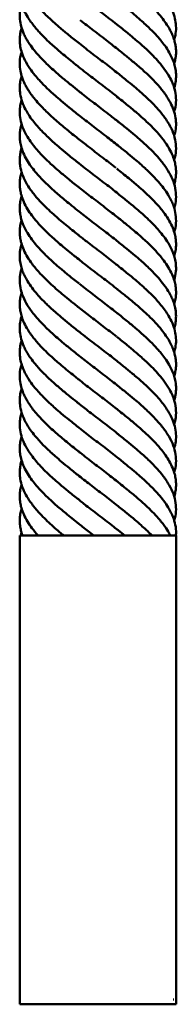
# Paper-space layout 'Лист1' of a CAD drawing. Units: millimetres. Extents: x -5997 to 4888, y 3169 to 11821.
# Drawn here: x -1573 to -1523, y 9020 to 9335 of the extents above; entities that cross this region are included whole.
import ezdxf

# ---------------------------------------------------------------- set-up
doc = ezdxf.new("R2010")
doc.units = ezdxf.units.MM

psp = doc.layouts.new('Лист1')

# ---------------------------------------------------------------- linework, layer by layer
at = {"color": 7, "linetype": 'Continuous', "lineweight": 50}
for p, q in [((-1573.45, 9169.82), (-1573.45, 9019.82)), ((-1573.45, 9169.82), (-1523.45, 9169.82)), ((-1539.84, 9169.82), (-1542.41, 9171.87)), ((-1523.45, 9019.82), (-1523.45, 9169.82)), ((-1573.45, 9019.82), (-1523.45, 9019.82)), ((-1524.2, 9021.32), (-1524.39, 9021.32))]:
    psp.add_line(p, q, dxfattribs=at)
for points, knots in [([(-1572.83, 9355.35), (-1572.91, 9355.15), (-1573.33, 9354.01), (-1573.52, 9351.95), (-1573.33, 9349.13), (-1572.47, 9346.31), (-1571.01, 9343.45), (-1569.17, 9340.85), (-1567.25, 9338.65), (-1565.54, 9336.86), (-1563.93, 9335.31), (-1562.26, 9333.8), (-1560.24, 9332.06), (-1557.61, 9329.86), (-1555.59, 9328.26), (-1554.49, 9327.38)], [0, 0, 0, 0, 0.021374, 0.121801, 0.222066, 0.323556, 0.423717, 0.527717, 0.601651, 0.662039, 0.716337, 0.766526, 0.827857, 0.905851, 1, 1, 1, 1]), ([(-1524.04, 9328.48), (-1523.95, 9328.77), (-1523.75, 9329.46), (-1523.48, 9330.96), (-1523.39, 9332.95), (-1523.74, 9335.35), (-1524.54, 9337.78), (-1525.65, 9339.94), (-1526.91, 9341.86), (-1528.21, 9343.57), (-1529.6, 9345.18), (-1530.99, 9346.63), (-1532.4, 9348), (-1534.02, 9349.52), (-1536.16, 9351.42), (-1539.03, 9353.77), (-1541.21, 9355.53), (-1542.42, 9356.5)], [0, 0, 0, 0, 0.031902, 0.073818, 0.159634, 0.24493, 0.332936, 0.417104, 0.475315, 0.539247, 0.600085, 0.647985, 0.69299, 0.746459, 0.81279, 0.896608, 1, 1, 1, 1]), ([(-1572.83, 9347.82), (-1572.98, 9347.28), (-1573.28, 9346.22), (-1573.46, 9344.64), (-1573.46, 9343.07), (-1573.26, 9341.46), (-1572.81, 9339.69), (-1572.05, 9337.77), (-1571.03, 9335.88), (-1569.96, 9334.27), (-1568.95, 9332.96), (-1567.95, 9331.76), (-1566.85, 9330.53), (-1565.44, 9329.06), (-1563.37, 9327.1), (-1560.36, 9324.44), (-1557.87, 9322.43), (-1556.49, 9321.32)], [0, 0, 0, 0, 0.060725, 0.119679, 0.17804, 0.237454, 0.300923, 0.37771, 0.452818, 0.511531, 0.558851, 0.603518, 0.646057, 0.695465, 0.770699, 0.872474, 1, 1, 1, 1]), ([(-1524.05, 9320.85), (-1523.92, 9321.3), (-1523.59, 9322.37), (-1523.44, 9323.93), (-1523.45, 9325.47), (-1523.6, 9326.66), (-1523.79, 9327.6), (-1523.99, 9328.35), (-1524.24, 9329.12), (-1524.53, 9329.9), (-1524.88, 9330.7), (-1525.45, 9331.85), (-1526.33, 9333.34), (-1527.73, 9335.28), (-1529.5, 9337.4), (-1531.56, 9339.54), (-1533.88, 9341.7), (-1536, 9343.57), (-1537.97, 9345.22), (-1539.99, 9346.85), (-1541.48, 9348.04), (-1542.41, 9348.8)], [0, 0, 0, 0, 0.047701, 0.113925, 0.166627, 0.213305, 0.241047, 0.26758, 0.294858, 0.322833, 0.351432, 0.379979, 0.444779, 0.510818, 0.589812, 0.66963, 0.738516, 0.823385, 0.873457, 0.919948, 1, 1, 1, 1]), ([(-1541.88, 9332.96), (-1542.63, 9333.57), (-1544.8, 9335.32), (-1548.57, 9338.2), (-1552.3, 9340.99), (-1554.34, 9342.66), (-1555.02, 9343.22)], [0, 0, 0, 0, 0.177673, 0.512789, 0.838344, 1, 1, 1, 1]), ([(-1572.86, 9340.02), (-1572.88, 9339.96), (-1573.18, 9339.11), (-1573.44, 9337.45), (-1573.48, 9335.08), (-1573.05, 9332.71), (-1572.33, 9330.71), (-1571.54, 9329.11), (-1570.82, 9327.88), (-1569.83, 9326.41), (-1568.3, 9324.43), (-1565.94, 9321.82), (-1563.01, 9319.07), (-1559.95, 9316.4), (-1557.16, 9314.14), (-1555.33, 9312.67), (-1554.49, 9311.99)], [0, 0, 0, 0, 0.006143, 0.091889, 0.176672, 0.260428, 0.34685, 0.389549, 0.4307, 0.478167, 0.548379, 0.641253, 0.755607, 0.843659, 0.9275, 1, 1, 1, 1]), ([(-1524.06, 9313.06), (-1524.03, 9313.15), (-1523.87, 9313.57), (-1523.71, 9314.34), (-1523.5, 9315.54), (-1523.41, 9317.11), (-1523.56, 9318.95), (-1524.02, 9320.89), (-1524.7, 9322.68), (-1525.69, 9324.61), (-1526.88, 9326.46), (-1528.5, 9328.54), (-1530.43, 9330.7), (-1532.54, 9332.78), (-1534.51, 9334.56), (-1536.58, 9336.37), (-1539.26, 9338.6), (-1541.3, 9340.22), (-1542.41, 9341.1)], [0, 0, 0, 0, 0.009162, 0.045221, 0.081094, 0.136535, 0.214481, 0.278014, 0.345537, 0.40643, 0.483198, 0.542194, 0.631307, 0.712508, 0.762224, 0.826079, 0.905655, 1, 1, 1, 1]), ([(-1541.77, 9325.2), (-1542.95, 9326.13), (-1545.57, 9328.21), (-1549.8, 9331.42), (-1552.7, 9333.67), (-1554.13, 9334.78)], [0, 0, 0, 0, 0.293153, 0.651636, 1, 1, 1, 1]), ([(-1524.06, 9305.34), (-1523.86, 9306.11), (-1523.41, 9307.88), (-1523.42, 9310.57), (-1523.97, 9313.12), (-1524.82, 9315.26), (-1525.91, 9317.31), (-1527.43, 9319.55), (-1529.31, 9321.79), (-1531.18, 9323.75), (-1532.92, 9325.44), (-1534.61, 9326.98), (-1536.59, 9328.67), (-1539.23, 9330.88), (-1541.28, 9332.52), (-1542.42, 9333.43)], [0, 0, 0, 0, 0.082453, 0.187695, 0.290219, 0.351191, 0.421852, 0.510477, 0.587108, 0.658781, 0.718769, 0.766342, 0.825158, 0.90298, 1, 1, 1, 1]), ([(-1572.82, 9332.28), (-1572.95, 9331.9), (-1573.22, 9331.11), (-1573.38, 9329.93), (-1573.46, 9328.78), (-1573.44, 9327.59), (-1573.27, 9326.14), (-1572.8, 9324.22), (-1571.84, 9321.87), (-1570.38, 9319.46), (-1568.76, 9317.3), (-1567.32, 9315.64), (-1566.05, 9314.32), (-1564.86, 9313.13), (-1563.57, 9311.91), (-1562.02, 9310.5), (-1560.03, 9308.79), (-1557.46, 9306.69), (-1555.54, 9305.14), (-1554.49, 9304.29)], [0, 0, 0, 0, 0.041287, 0.084515, 0.125733, 0.16464, 0.213476, 0.282053, 0.36942, 0.463519, 0.540231, 0.597427, 0.640891, 0.683623, 0.725877, 0.773491, 0.834627, 0.909844, 1, 1, 1, 1]), ([(-1555, 9327.81), (-1554.28, 9327.24), (-1552.15, 9325.52), (-1548.42, 9322.66), (-1544.7, 9319.88), (-1542.67, 9318.22), (-1542, 9317.67)], [0, 0, 0, 0, 0.171577, 0.510357, 0.839365, 1, 1, 1, 1]), ([(-1572.84, 9324.58), (-1572.95, 9324.25), (-1573.34, 9323.03), (-1573.52, 9321.01), (-1573.34, 9318.65), (-1572.83, 9316.67), (-1572.25, 9315.19), (-1571.67, 9314.01), (-1571.08, 9312.93), (-1570.28, 9311.67), (-1569.21, 9310.17), (-1567.77, 9308.46), (-1566.2, 9306.77), (-1564.68, 9305.25), (-1563.13, 9303.8), (-1561.53, 9302.39), (-1559.77, 9300.91), (-1558, 9299.44), (-1556.22, 9297.98), (-1555.05, 9297.05), (-1554.48, 9296.6)], [0, 0, 0, 0, 0.035676, 0.129162, 0.219077, 0.289501, 0.34001, 0.376962, 0.414892, 0.454452, 0.511822, 0.574797, 0.638405, 0.691027, 0.736426, 0.793705, 0.846188, 0.900378, 0.951419, 1, 1, 1, 1]), ([(-1537, 9321.32), (-1537.88, 9322.05), (-1539.66, 9323.52), (-1541.49, 9324.99), (-1542.41, 9325.73)], [0, 0, 0, 0, 0.497059, 1, 1, 1, 1]), ([(-1556.49, 9321.32), (-1556.17, 9321.05), (-1555.51, 9320.51), (-1554.85, 9319.98), (-1554.52, 9319.71)], [0, 0, 0, 0, 0.493437, 1, 1, 1, 1]), ([(-1524.1, 9297.67), (-1523.97, 9298.03), (-1523.58, 9299.2), (-1523.4, 9301.18), (-1523.53, 9303.57), (-1524.15, 9305.99), (-1525.21, 9308.42), (-1526.81, 9311.01), (-1528.83, 9313.6), (-1531.27, 9316.16), (-1533.88, 9318.67), (-1535.93, 9320.41), (-1537, 9321.32)], [0, 0, 0, 0, 0.045838, 0.147693, 0.248753, 0.352842, 0.452293, 0.554891, 0.680682, 0.776419, 0.883404, 1, 1, 1, 1]), ([(-1541.84, 9309.85), (-1542.38, 9310.29), (-1544.31, 9311.87), (-1547.86, 9314.57), (-1551.65, 9317.43), (-1553.79, 9319.15), (-1554.55, 9319.76)], [0, 0, 0, 0, 0.132908, 0.479109, 0.815105, 1, 1, 1, 1]), ([(-1524.08, 9290.06), (-1523.98, 9290.32), (-1523.54, 9291.53), (-1523.38, 9293.69), (-1523.62, 9296.51), (-1524.53, 9299.36), (-1526.05, 9302.23), (-1527.97, 9304.84), (-1529.92, 9307.08), (-1531.67, 9308.86), (-1533.32, 9310.41), (-1535, 9311.93), (-1536.98, 9313.64), (-1539.53, 9315.72), (-1541.43, 9317.24), (-1542.46, 9318.07)], [0, 0, 0, 0, 0.028078, 0.129863, 0.230065, 0.331965, 0.432984, 0.536612, 0.611756, 0.672293, 0.726309, 0.777084, 0.83813, 0.911762, 1, 1, 1, 1]), ([(-1572.84, 9316.93), (-1572.97, 9316.48), (-1573.2, 9315.72), (-1573.35, 9314.72), (-1573.44, 9313.87), (-1573.46, 9313.05), (-1573.43, 9312.13), (-1573.26, 9310.64), (-1572.75, 9308.64), (-1571.76, 9306.41), (-1570.59, 9304.4), (-1569.33, 9302.65), (-1567.94, 9300.96), (-1566.52, 9299.41), (-1565.09, 9297.95), (-1563.64, 9296.58), (-1561.95, 9295.08), (-1559.95, 9293.34), (-1557.42, 9291.24), (-1555.51, 9289.73), (-1554.49, 9288.92)], [0, 0, 0, 0, 0.048098, 0.081458, 0.106567, 0.1357, 0.168778, 0.204563, 0.29514, 0.384058, 0.443476, 0.507948, 0.573305, 0.626627, 0.672966, 0.726962, 0.775596, 0.837502, 0.912556, 1, 1, 1, 1]), ([(-1541.84, 9302.17), (-1542.77, 9302.91), (-1545.13, 9304.79), (-1549.07, 9307.81), (-1552.6, 9310.46), (-1554.45, 9311.98), (-1554.94, 9312.38)], [0, 0, 0, 0, 0.218381, 0.554613, 0.881068, 1, 1, 1, 1]), ([(-1572.83, 9309.26), (-1572.93, 9308.96), (-1573.23, 9308.03), (-1573.46, 9306.36), (-1573.47, 9304.16), (-1573.01, 9301.79), (-1572.08, 9299.31), (-1570.84, 9297.08), (-1569.41, 9295.07), (-1567.99, 9293.32), (-1566.55, 9291.74), (-1565.21, 9290.38), (-1563.86, 9289.11), (-1562.28, 9287.67), (-1560.23, 9285.88), (-1557.58, 9283.69), (-1555.58, 9282.1), (-1554.49, 9281.23)], [0, 0, 0, 0, 0.032962, 0.098789, 0.178694, 0.268262, 0.354058, 0.441375, 0.50434, 0.571285, 0.628802, 0.672583, 0.714667, 0.766266, 0.829507, 0.90703, 1, 1, 1, 1]), ([(-1524.09, 9282.25), (-1524.02, 9282.45), (-1523.75, 9283.21), (-1523.54, 9284.49), (-1523.41, 9286.13), (-1523.52, 9287.78), (-1523.85, 9289.53), (-1524.51, 9291.48), (-1525.5, 9293.53), (-1526.71, 9295.45), (-1528.17, 9297.36), (-1530.03, 9299.52), (-1532.09, 9301.59), (-1534.11, 9303.43), (-1536.2, 9305.28), (-1539.02, 9307.64), (-1541.21, 9309.38), (-1542.42, 9310.34)], [0, 0, 0, 0, 0.020979, 0.080498, 0.138235, 0.196198, 0.255838, 0.325606, 0.404547, 0.472431, 0.529158, 0.61291, 0.700634, 0.748747, 0.81355, 0.897631, 1, 1, 1, 1]), ([(-1542.01, 9294.63), (-1543.28, 9295.62), (-1545.99, 9297.76), (-1550.29, 9301.02), (-1553.15, 9303.25), (-1554.55, 9304.34)], [0, 0, 0, 0, 0.308783, 0.66214, 1, 1, 1, 1]), ([(-1524.09, 9274.63), (-1524, 9274.88), (-1523.56, 9276.08), (-1523.38, 9278.18), (-1523.59, 9281.01), (-1524.47, 9283.83), (-1525.96, 9286.68), (-1527.82, 9289.29), (-1529.76, 9291.49), (-1531.47, 9293.27), (-1533.09, 9294.83), (-1534.76, 9296.34), (-1536.77, 9298.06), (-1539.36, 9300.22), (-1541.34, 9301.79), (-1542.41, 9302.65)], [0, 0, 0, 0, 0.026823, 0.127111, 0.227192, 0.328494, 0.428512, 0.532368, 0.606157, 0.666455, 0.720698, 0.770838, 0.831738, 0.908269, 1, 1, 1, 1]), ([(-1572.86, 9301.57), (-1572.87, 9301.53), (-1573.11, 9300.91), (-1573.3, 9299.75), (-1573.48, 9298.1), (-1573.43, 9296.49), (-1573.15, 9294.78), (-1572.57, 9292.81), (-1571.59, 9290.67), (-1570.3, 9288.6), (-1568.88, 9286.69), (-1567.06, 9284.55), (-1564.73, 9282.22), (-1562.4, 9280.06), (-1560.42, 9278.35), (-1558.67, 9276.92), (-1556.66, 9275.28), (-1555.24, 9274.13), (-1554.48, 9273.52)], [0, 0, 0, 0, 0.004124, 0.06569, 0.123627, 0.180435, 0.238509, 0.306977, 0.38967, 0.464283, 0.528988, 0.595819, 0.69148, 0.778121, 0.826489, 0.878307, 0.935724, 1, 1, 1, 1]), ([(-1542.72, 9287.51), (-1544.15, 9288.62), (-1547.05, 9290.88), (-1551.2, 9294.03), (-1553.75, 9296.04), (-1554.85, 9296.91)], [0, 0, 0, 0, 0.355283, 0.720859, 1, 1, 1, 1]), ([(-1572.84, 9293.89), (-1572.93, 9293.61), (-1573.18, 9292.81), (-1573.41, 9291.38), (-1573.49, 9289.72), (-1573.3, 9287.71), (-1572.72, 9285.45), (-1571.57, 9282.94), (-1569.99, 9280.41), (-1568.13, 9278.06), (-1566.11, 9275.9), (-1564.2, 9274.02), (-1562.28, 9272.26), (-1560.26, 9270.54), (-1558.26, 9268.89), (-1556.27, 9267.27), (-1555.04, 9266.28), (-1554.48, 9265.83)], [0, 0, 0, 0, 0.029766, 0.08542, 0.151348, 0.208815, 0.300434, 0.390201, 0.47618, 0.570522, 0.640673, 0.705614, 0.770816, 0.829465, 0.894653, 0.951707, 1, 1, 1, 1]), ([(-1524.07, 9266.99), (-1523.99, 9267.21), (-1523.55, 9268.38), (-1523.38, 9270.48), (-1523.58, 9273.16), (-1524.24, 9275.42), (-1525.06, 9277.29), (-1526.04, 9279.03), (-1527.35, 9280.95), (-1528.98, 9282.96), (-1530.61, 9284.7), (-1532.08, 9286.16), (-1533.47, 9287.48), (-1535, 9288.87), (-1536.98, 9290.54), (-1539.5, 9292.63), (-1541.39, 9294.14), (-1542.42, 9294.97)], [0, 0, 0, 0, 0.023074, 0.12549, 0.224366, 0.313348, 0.366057, 0.422545, 0.499868, 0.571087, 0.637077, 0.687197, 0.727455, 0.777588, 0.838516, 0.912223, 1, 1, 1, 1]), ([(-1541.95, 9279.18), (-1542.61, 9279.71), (-1544.63, 9281.35), (-1548.3, 9284.12), (-1552.09, 9287.01), (-1554.28, 9288.77), (-1555.06, 9289.4)], [0, 0, 0, 0, 0.156009, 0.48105, 0.815412, 1, 1, 1, 1]), ([(-1572.83, 9286.19), (-1572.93, 9285.88), (-1573.21, 9285.02), (-1573.41, 9283.64), (-1573.48, 9282.04), (-1573.34, 9280.4), (-1572.95, 9278.59), (-1572.21, 9276.55), (-1571.06, 9274.37), (-1569.46, 9272), (-1567.41, 9269.56), (-1565.41, 9267.49), (-1563.9, 9266.06), (-1562.83, 9265.08), (-1561.39, 9263.82), (-1559.52, 9262.22), (-1557.18, 9260.28), (-1555.43, 9258.9), (-1554.49, 9258.16)], [0, 0, 0, 0, 0.033475, 0.091492, 0.148172, 0.205812, 0.266488, 0.341034, 0.424233, 0.497155, 0.595426, 0.688119, 0.715612, 0.748842, 0.793708, 0.850818, 0.91989, 1, 1, 1, 1]), ([(-1524.06, 9259.26), (-1523.97, 9259.55), (-1523.69, 9260.4), (-1523.49, 9261.78), (-1523.42, 9263.39), (-1523.56, 9265.02), (-1523.95, 9266.81), (-1524.69, 9268.88), (-1525.87, 9271.1), (-1527.55, 9273.53), (-1529.61, 9276.02), (-1531.79, 9278.2), (-1533.75, 9280.04), (-1535.85, 9281.92), (-1538.81, 9284.37), (-1541.12, 9286.23), (-1542.42, 9287.27)], [0, 0, 0, 0, 0.031654, 0.090289, 0.147482, 0.204671, 0.264904, 0.340291, 0.424194, 0.501484, 0.602374, 0.689089, 0.735776, 0.801287, 0.88894, 1, 1, 1, 1]), ([(-1541.68, 9271.28), (-1542.83, 9272.19), (-1545.41, 9274.24), (-1549.57, 9277.41), (-1552.94, 9279.96), (-1554.64, 9281.36), (-1554.99, 9281.65)], [0, 0, 0, 0, 0.263847, 0.594286, 0.914887, 1, 1, 1, 1]), ([(-1572.86, 9278.48), (-1572.88, 9278.43), (-1573.1, 9277.81), (-1573.32, 9276.65), (-1573.49, 9274.88), (-1573.41, 9273.15), (-1573.1, 9271.53), (-1572.63, 9269.99), (-1571.97, 9268.39), (-1570.97, 9266.53), (-1569.67, 9264.63), (-1568.11, 9262.69), (-1566.59, 9261.01), (-1565.18, 9259.58), (-1563.82, 9258.3), (-1562.29, 9256.92), (-1560.3, 9255.18), (-1557.64, 9252.96), (-1555.6, 9251.35), (-1554.48, 9250.46)], [0, 0, 0, 0, 0.005754, 0.066037, 0.125289, 0.194613, 0.2506, 0.29946, 0.359278, 0.420264, 0.496172, 0.563876, 0.627446, 0.675925, 0.715304, 0.764973, 0.826951, 0.90482, 1, 1, 1, 1]), ([(-1524.05, 9251.57), (-1523.82, 9252.52), (-1523.4, 9254.2), (-1523.45, 9256.51), (-1523.77, 9258.41), (-1524.29, 9260.1), (-1524.98, 9261.74), (-1525.96, 9263.55), (-1527.27, 9265.45), (-1528.85, 9267.4), (-1530.4, 9269.11), (-1531.83, 9270.55), (-1533.2, 9271.84), (-1534.73, 9273.22), (-1536.72, 9274.95), (-1539.34, 9277.12), (-1541.33, 9278.7), (-1542.42, 9279.57)], [0, 0, 0, 0, 0.101564, 0.180168, 0.247343, 0.305554, 0.361217, 0.420976, 0.497113, 0.56586, 0.630515, 0.679522, 0.719007, 0.768757, 0.830651, 0.907313, 1, 1, 1, 1]), ([(-1542.25, 9264.06), (-1543.61, 9265.12), (-1546.43, 9267.32), (-1550.72, 9270.58), (-1553.48, 9272.75), (-1554.78, 9273.77)], [0, 0, 0, 0, 0.329073, 0.682328, 1, 1, 1, 1]), ([(-1572.84, 9270.76), (-1572.94, 9270.47), (-1573.21, 9269.63), (-1573.41, 9268.25), (-1573.48, 9266.63), (-1573.34, 9265.01), (-1572.95, 9263.22), (-1572.21, 9261.15), (-1571.04, 9258.94), (-1569.38, 9256.54), (-1567.33, 9254.06), (-1565.16, 9251.88), (-1563.2, 9250.03), (-1561.45, 9248.46), (-1559.38, 9246.71), (-1557.08, 9244.85), (-1555.39, 9243.49), (-1554.48, 9242.75)], [0, 0, 0, 0, 0.031255, 0.089934, 0.147127, 0.204278, 0.264588, 0.340008, 0.423503, 0.499379, 0.59986, 0.688197, 0.733705, 0.798691, 0.855083, 0.921812, 1, 1, 1, 1]), ([(-1524.05, 9243.91), (-1523.96, 9244.2), (-1523.69, 9245.04), (-1523.49, 9246.39), (-1523.42, 9247.99), (-1523.56, 9249.63), (-1523.95, 9251.44), (-1524.7, 9253.48), (-1525.85, 9255.68), (-1527.47, 9258.07), (-1529.54, 9260.52), (-1531.68, 9262.73), (-1533.65, 9264.58), (-1535.38, 9266.1), (-1537.45, 9267.86), (-1539.76, 9269.77), (-1541.49, 9271.14), (-1542.41, 9271.87)], [0, 0, 0, 0, 0.030817, 0.089043, 0.145824, 0.203608, 0.26448, 0.339233, 0.422984, 0.497642, 0.596725, 0.688146, 0.732098, 0.795623, 0.85255, 0.920981, 1, 1, 1, 1]), ([(-1541.88, 9256.05), (-1542.33, 9256.41), (-1544.13, 9257.9), (-1547.61, 9260.5), (-1551.52, 9263.5), (-1553.85, 9265.35), (-1554.74, 9266.06)], [0, 0, 0, 0, 0.110151, 0.443231, 0.785964, 1, 1, 1, 1]), ([(-1524.06, 9236.1), (-1524.03, 9236.2), (-1523.81, 9236.84), (-1523.56, 9238.15), (-1523.39, 9240.09), (-1523.57, 9242.08), (-1524.02, 9243.96), (-1524.64, 9245.61), (-1525.47, 9247.27), (-1526.59, 9249.12), (-1528.13, 9251.2), (-1529.91, 9253.2), (-1531.67, 9255), (-1533.24, 9256.5), (-1534.85, 9257.96), (-1536.82, 9259.63), (-1539.39, 9261.77), (-1541.34, 9263.34), (-1542.42, 9264.2)], [0, 0, 0, 0, 0.010499, 0.067164, 0.13989, 0.217767, 0.281382, 0.339115, 0.393314, 0.458006, 0.535181, 0.614593, 0.674367, 0.725226, 0.773932, 0.833127, 0.908275, 1, 1, 1, 1]), ([(-1572.84, 9263.07), (-1572.93, 9262.8), (-1573.26, 9261.81), (-1573.47, 9260.08), (-1573.45, 9258.02), (-1573.1, 9256.11), (-1572.57, 9254.42), (-1571.88, 9252.82), (-1570.89, 9251.06), (-1569.59, 9249.13), (-1567.99, 9247.15), (-1566.39, 9245.43), (-1564.94, 9243.98), (-1563.56, 9242.66), (-1562.03, 9241.27), (-1560.04, 9239.59), (-1557.47, 9237.46), (-1555.54, 9235.91), (-1554.48, 9235.06)], [0, 0, 0, 0, 0.028264, 0.106189, 0.184167, 0.251574, 0.310078, 0.36398, 0.421585, 0.498645, 0.568752, 0.633781, 0.683467, 0.723628, 0.773677, 0.834705, 0.909682, 1, 1, 1, 1]), ([(-1542.1, 9248.53), (-1542.86, 9249.14), (-1545, 9250.88), (-1548.81, 9253.73), (-1552.43, 9256.5), (-1554.44, 9258.13), (-1555.05, 9258.62)], [0, 0, 0, 0, 0.182702, 0.513448, 0.853777, 1, 1, 1, 1]), ([(-1572.83, 9255.35), (-1572.91, 9255.15), (-1573.33, 9254.01), (-1573.52, 9251.95), (-1573.33, 9249.13), (-1572.47, 9246.31), (-1571.01, 9243.45), (-1569.17, 9240.85), (-1567.25, 9238.65), (-1565.54, 9236.86), (-1563.93, 9235.31), (-1562.26, 9233.8), (-1560.24, 9232.06), (-1557.61, 9229.86), (-1555.59, 9228.26), (-1554.49, 9227.38)], [0, 0, 0, 0, 0.021374, 0.121801, 0.222066, 0.323556, 0.423717, 0.527717, 0.601651, 0.662039, 0.716337, 0.766526, 0.827857, 0.905851, 1, 1, 1, 1]), ([(-1524.04, 9228.48), (-1523.95, 9228.77), (-1523.75, 9229.46), (-1523.48, 9230.96), (-1523.39, 9232.95), (-1523.74, 9235.35), (-1524.54, 9237.78), (-1525.65, 9239.94), (-1526.91, 9241.86), (-1528.21, 9243.57), (-1529.6, 9245.18), (-1530.99, 9246.63), (-1532.4, 9248), (-1534.02, 9249.52), (-1536.16, 9251.42), (-1539.03, 9253.77), (-1541.21, 9255.53), (-1542.42, 9256.5)], [0, 0, 0, 0, 0.031902, 0.073818, 0.159634, 0.24493, 0.332936, 0.417104, 0.475315, 0.539247, 0.600085, 0.647985, 0.69299, 0.746459, 0.81279, 0.896608, 1, 1, 1, 1]), ([(-1541.84, 9240.64), (-1543.08, 9241.63), (-1545.72, 9243.73), (-1550.04, 9246.96), (-1552.92, 9249.23), (-1554.38, 9250.38)], [0, 0, 0, 0, 0.303535, 0.646795, 1, 1, 1, 1]), ([(-1524.05, 9220.85), (-1523.92, 9221.3), (-1523.59, 9222.37), (-1523.44, 9223.93), (-1523.45, 9225.47), (-1523.6, 9226.66), (-1523.79, 9227.6), (-1523.99, 9228.35), (-1524.24, 9229.12), (-1524.53, 9229.9), (-1524.88, 9230.7), (-1525.45, 9231.85), (-1526.33, 9233.34), (-1527.73, 9235.28), (-1529.5, 9237.4), (-1531.56, 9239.54), (-1533.88, 9241.7), (-1536, 9243.57), (-1537.97, 9245.22), (-1539.99, 9246.85), (-1541.48, 9248.04), (-1542.41, 9248.8)], [0, 0, 0, 0, 0.047701, 0.113925, 0.166627, 0.213305, 0.241047, 0.26758, 0.294858, 0.322833, 0.351432, 0.379979, 0.444779, 0.510818, 0.589812, 0.66963, 0.738516, 0.823385, 0.873457, 0.919948, 1, 1, 1, 1]), ([(-1572.83, 9247.82), (-1572.98, 9247.28), (-1573.28, 9246.22), (-1573.46, 9244.64), (-1573.46, 9243.07), (-1573.26, 9241.46), (-1572.81, 9239.69), (-1572.05, 9237.77), (-1571.03, 9235.88), (-1569.96, 9234.27), (-1568.95, 9232.96), (-1567.95, 9231.76), (-1566.85, 9230.53), (-1565.44, 9229.06), (-1563.37, 9227.1), (-1560.36, 9224.44), (-1557.87, 9222.43), (-1556.49, 9221.32)], [0, 0, 0, 0, 0.060725, 0.119679, 0.17804, 0.237454, 0.300923, 0.37771, 0.452818, 0.511531, 0.558851, 0.603518, 0.646057, 0.695465, 0.770699, 0.872474, 1, 1, 1, 1]), ([(-1542.55, 9233.53), (-1543.97, 9234.64), (-1546.8, 9236.85), (-1551.08, 9240.07), (-1553.73, 9242.18), (-1554.99, 9243.18)], [0, 0, 0, 0, 0.344866, 0.689205, 1, 1, 1, 1]), ([(-1572.86, 9240.02), (-1572.88, 9239.96), (-1573.18, 9239.11), (-1573.44, 9237.45), (-1573.48, 9235.08), (-1573.05, 9232.71), (-1572.33, 9230.71), (-1571.54, 9229.11), (-1570.82, 9227.88), (-1569.83, 9226.41), (-1568.3, 9224.43), (-1565.94, 9221.82), (-1563.01, 9219.07), (-1559.95, 9216.4), (-1557.16, 9214.14), (-1555.33, 9212.67), (-1554.49, 9211.99)], [0, 0, 0, 0, 0.006143, 0.091889, 0.176672, 0.260428, 0.34685, 0.389549, 0.4307, 0.478167, 0.548379, 0.641253, 0.755607, 0.843659, 0.9275, 1, 1, 1, 1]), ([(-1524.06, 9213.06), (-1524.03, 9213.15), (-1523.87, 9213.57), (-1523.71, 9214.34), (-1523.5, 9215.54), (-1523.41, 9217.11), (-1523.56, 9218.95), (-1524.02, 9220.89), (-1524.7, 9222.68), (-1525.69, 9224.61), (-1526.88, 9226.46), (-1528.5, 9228.54), (-1530.43, 9230.7), (-1532.54, 9232.78), (-1534.51, 9234.56), (-1536.58, 9236.37), (-1539.26, 9238.6), (-1541.3, 9240.22), (-1542.41, 9241.1)], [0, 0, 0, 0, 0.009162, 0.045221, 0.081094, 0.136535, 0.214481, 0.278014, 0.345537, 0.40643, 0.483198, 0.542194, 0.631307, 0.712508, 0.762224, 0.826079, 0.905655, 1, 1, 1, 1]), ([(-1541.97, 9225.34), (-1542.55, 9225.82), (-1544.49, 9227.41), (-1548.11, 9230.12), (-1551.93, 9233.04), (-1554.16, 9234.83), (-1554.96, 9235.48)], [0, 0, 0, 0, 0.140614, 0.469375, 0.807672, 1, 1, 1, 1]), ([(-1524.06, 9205.34), (-1523.86, 9206.11), (-1523.41, 9207.88), (-1523.42, 9210.57), (-1523.97, 9213.12), (-1524.82, 9215.26), (-1525.91, 9217.31), (-1527.43, 9219.55), (-1529.31, 9221.79), (-1531.18, 9223.75), (-1532.92, 9225.44), (-1534.61, 9226.98), (-1536.59, 9228.67), (-1539.23, 9230.88), (-1541.28, 9232.52), (-1542.42, 9233.43)], [0, 0, 0, 0, 0.082453, 0.187695, 0.290219, 0.351191, 0.421852, 0.510477, 0.587108, 0.658781, 0.718769, 0.766342, 0.825158, 0.90298, 1, 1, 1, 1]), ([(-1572.82, 9232.28), (-1572.95, 9231.9), (-1573.22, 9231.11), (-1573.38, 9229.93), (-1573.46, 9228.78), (-1573.44, 9227.59), (-1573.27, 9226.14), (-1572.8, 9224.22), (-1571.84, 9221.87), (-1570.38, 9219.46), (-1568.76, 9217.3), (-1567.32, 9215.64), (-1566.05, 9214.32), (-1564.86, 9213.13), (-1563.57, 9211.91), (-1562.02, 9210.5), (-1560.03, 9208.79), (-1557.46, 9206.69), (-1555.54, 9205.14), (-1554.49, 9204.29)], [0, 0, 0, 0, 0.041287, 0.084515, 0.125733, 0.16464, 0.213476, 0.282053, 0.36942, 0.463519, 0.540231, 0.597427, 0.640891, 0.683623, 0.725877, 0.773491, 0.834627, 0.909844, 1, 1, 1, 1]), ([(-1554.89, 9227.71), (-1553.63, 9226.71), (-1550.96, 9224.6), (-1546.67, 9221.37), (-1543.83, 9219.14), (-1542.39, 9218.02)], [0, 0, 0, 0, 0.309627, 0.652534, 1, 1, 1, 1]), ([(-1572.84, 9224.58), (-1572.95, 9224.25), (-1573.34, 9223.03), (-1573.52, 9221.01), (-1573.34, 9218.65), (-1572.83, 9216.67), (-1572.25, 9215.19), (-1571.67, 9214.01), (-1571.08, 9212.93), (-1570.28, 9211.67), (-1569.21, 9210.17), (-1567.77, 9208.46), (-1566.2, 9206.77), (-1564.68, 9205.25), (-1563.13, 9203.8), (-1561.53, 9202.39), (-1559.77, 9200.91), (-1558, 9199.44), (-1556.22, 9197.98), (-1555.05, 9197.05), (-1554.48, 9196.6)], [0, 0, 0, 0, 0.035676, 0.129162, 0.219077, 0.289501, 0.34001, 0.376962, 0.414892, 0.454452, 0.511822, 0.574797, 0.638405, 0.691027, 0.736426, 0.793705, 0.846188, 0.900378, 0.951419, 1, 1, 1, 1]), ([(-1537, 9221.32), (-1537.88, 9222.05), (-1539.66, 9223.52), (-1541.49, 9224.99), (-1542.41, 9225.73)], [0, 0, 0, 0, 0.497059, 1, 1, 1, 1]), ([(-1556.49, 9221.32), (-1556.17, 9221.05), (-1555.51, 9220.51), (-1554.85, 9219.98), (-1554.52, 9219.71)], [0, 0, 0, 0, 0.493437, 1, 1, 1, 1]), ([(-1524.1, 9197.67), (-1523.97, 9198.03), (-1523.58, 9199.2), (-1523.4, 9201.18), (-1523.53, 9203.57), (-1524.15, 9205.99), (-1525.21, 9208.42), (-1526.81, 9211.01), (-1528.83, 9213.6), (-1531.27, 9216.16), (-1533.88, 9218.67), (-1535.93, 9220.41), (-1537, 9221.32)], [0, 0, 0, 0, 0.045838, 0.147693, 0.248753, 0.352842, 0.452293, 0.554891, 0.680682, 0.776419, 0.883404, 1, 1, 1, 1]), ([(-1572.84, 9216.93), (-1572.97, 9216.48), (-1573.2, 9215.72), (-1573.35, 9214.72), (-1573.44, 9213.87), (-1573.46, 9213.05), (-1573.43, 9212.13), (-1573.26, 9210.64), (-1572.75, 9208.64), (-1571.76, 9206.41), (-1570.59, 9204.4), (-1569.33, 9202.65), (-1567.94, 9200.96), (-1566.52, 9199.41), (-1565.09, 9197.95), (-1563.64, 9196.58), (-1561.95, 9195.08), (-1559.95, 9193.34), (-1557.42, 9191.24), (-1555.51, 9189.73), (-1554.49, 9188.92)], [0, 0, 0, 0, 0.048098, 0.081458, 0.106567, 0.1357, 0.168778, 0.204563, 0.29514, 0.384058, 0.443476, 0.507948, 0.573305, 0.626627, 0.672966, 0.726962, 0.775596, 0.837502, 0.912556, 1, 1, 1, 1]), ([(-1542.08, 9210.06), (-1543.41, 9211.12), (-1546.14, 9213.29), (-1550.49, 9216.53), (-1553.29, 9218.75), (-1554.67, 9219.84)], [0, 0, 0, 0, 0.323249, 0.664784, 1, 1, 1, 1]), ([(-1524.08, 9190.06), (-1523.98, 9190.32), (-1523.54, 9191.53), (-1523.38, 9193.69), (-1523.62, 9196.51), (-1524.53, 9199.36), (-1526.05, 9202.23), (-1527.97, 9204.84), (-1529.92, 9207.08), (-1531.67, 9208.86), (-1533.32, 9210.41), (-1535, 9211.93), (-1536.98, 9213.64), (-1539.53, 9215.72), (-1541.43, 9217.24), (-1542.46, 9218.07)], [0, 0, 0, 0, 0.028078, 0.129863, 0.230065, 0.331965, 0.432984, 0.536612, 0.611756, 0.672293, 0.726309, 0.777084, 0.83813, 0.911762, 1, 1, 1, 1]), ([(-1541.92, 9202.23), (-1542.23, 9202.49), (-1543.94, 9203.89), (-1547.26, 9206.42), (-1551.46, 9209.58), (-1554, 9211.62), (-1555.15, 9212.54)], [0, 0, 0, 0, 0.075801, 0.409135, 0.733059, 1, 1, 1, 1]), ([(-1572.83, 9209.26), (-1572.93, 9208.96), (-1573.23, 9208.03), (-1573.46, 9206.36), (-1573.47, 9204.16), (-1573.01, 9201.79), (-1572.08, 9199.31), (-1570.84, 9197.08), (-1569.41, 9195.07), (-1567.99, 9193.32), (-1566.55, 9191.74), (-1565.21, 9190.38), (-1563.86, 9189.11), (-1562.28, 9187.67), (-1560.23, 9185.88), (-1557.58, 9183.69), (-1555.58, 9182.1), (-1554.49, 9181.23)], [0, 0, 0, 0, 0.032962, 0.098789, 0.178694, 0.268262, 0.354058, 0.441375, 0.50434, 0.571285, 0.628802, 0.672583, 0.714667, 0.766266, 0.829507, 0.90703, 1, 1, 1, 1]), ([(-1524.09, 9182.25), (-1524.02, 9182.45), (-1523.75, 9183.21), (-1523.54, 9184.49), (-1523.41, 9186.13), (-1523.52, 9187.78), (-1523.85, 9189.53), (-1524.51, 9191.48), (-1525.5, 9193.53), (-1526.71, 9195.45), (-1528.17, 9197.36), (-1530.03, 9199.52), (-1532.09, 9201.59), (-1534.11, 9203.43), (-1536.2, 9205.28), (-1539.02, 9207.64), (-1541.21, 9209.38), (-1542.42, 9210.34)], [0, 0, 0, 0, 0.020979, 0.080498, 0.138235, 0.196198, 0.255838, 0.325606, 0.404547, 0.472431, 0.529158, 0.61291, 0.700634, 0.748747, 0.81355, 0.897631, 1, 1, 1, 1]), ([(-1541.98, 9194.58), (-1542.66, 9195.14), (-1544.76, 9196.83), (-1548.47, 9199.65), (-1552.22, 9202.48), (-1554.31, 9204.18), (-1555.04, 9204.77)], [0, 0, 0, 0, 0.16401, 0.49949, 0.827262, 1, 1, 1, 1]), ([(-1572.86, 9201.57), (-1572.87, 9201.53), (-1573.11, 9200.91), (-1573.3, 9199.75), (-1573.48, 9198.1), (-1573.43, 9196.49), (-1573.15, 9194.78), (-1572.57, 9192.81), (-1571.59, 9190.67), (-1570.3, 9188.6), (-1568.88, 9186.69), (-1567.06, 9184.55), (-1564.73, 9182.22), (-1562.4, 9180.06), (-1560.42, 9178.35), (-1558.67, 9176.92), (-1556.66, 9175.28), (-1555.24, 9174.13), (-1554.48, 9173.52)], [0, 0, 0, 0, 0.004124, 0.06569, 0.123627, 0.180435, 0.238509, 0.306977, 0.38967, 0.464283, 0.528988, 0.595819, 0.69148, 0.778121, 0.826489, 0.878307, 0.935724, 1, 1, 1, 1]), ([(-1524.09, 9174.63), (-1524, 9174.88), (-1523.56, 9176.08), (-1523.38, 9178.18), (-1523.59, 9181.01), (-1524.47, 9183.83), (-1525.96, 9186.68), (-1527.82, 9189.29), (-1529.76, 9191.49), (-1531.47, 9193.27), (-1533.09, 9194.83), (-1534.76, 9196.34), (-1536.77, 9198.06), (-1539.36, 9200.22), (-1541.34, 9201.79), (-1542.41, 9202.65)], [0, 0, 0, 0, 0.026823, 0.127111, 0.227192, 0.328494, 0.428512, 0.532368, 0.606157, 0.666455, 0.720698, 0.770838, 0.831738, 0.908269, 1, 1, 1, 1]), ([(-1541.75, 9186.72), (-1542.96, 9187.68), (-1545.55, 9189.75), (-1549.75, 9192.92), (-1552.95, 9195.35), (-1554.54, 9196.66), (-1554.78, 9196.86)], [0, 0, 0, 0, 0.283874, 0.612049, 0.939595, 1, 1, 1, 1]), ([(-1523.55, 9169.79), (-1523.51, 9170.03), (-1523.33, 9171.19), (-1523.62, 9173.16), (-1524.24, 9175.42), (-1525.07, 9177.29), (-1526.04, 9179.03), (-1527.35, 9180.95), (-1528.98, 9182.96), (-1530.61, 9184.7), (-1532.08, 9186.16), (-1533.47, 9187.48), (-1535, 9188.87), (-1536.98, 9190.54), (-1539.5, 9192.63), (-1541.39, 9194.14), (-1542.42, 9194.97)], [0, 0, 0, 0, 0.028399, 0.138253, 0.237114, 0.295675, 0.358434, 0.444342, 0.523468, 0.596784, 0.652469, 0.697196, 0.752896, 0.820587, 0.902478, 1, 1, 1, 1]), ([(-1572.84, 9193.89), (-1572.93, 9193.61), (-1573.18, 9192.81), (-1573.41, 9191.38), (-1573.49, 9189.72), (-1573.3, 9187.71), (-1572.72, 9185.45), (-1571.57, 9182.94), (-1569.99, 9180.41), (-1568.13, 9178.06), (-1566.11, 9175.9), (-1564.2, 9174.02), (-1562.27, 9172.26), (-1560.66, 9170.88), (-1559.69, 9170.08), (-1559.37, 9169.82)], [0, 0, 0, 0, 0.034699, 0.099575, 0.176427, 0.243417, 0.350218, 0.45486, 0.555087, 0.665062, 0.746837, 0.822539, 0.898546, 0.966913, 1, 1, 1, 1]), ([(-1542.31, 9179.48), (-1543.73, 9180.6), (-1546.56, 9182.84), (-1550.9, 9186.08), (-1553.6, 9188.23), (-1554.9, 9189.26)], [0, 0, 0, 0, 0.342546, 0.683685, 1, 1, 1, 1]), ([(-1572.83, 9186.19), (-1572.93, 9185.88), (-1573.21, 9185.02), (-1573.41, 9183.64), (-1573.48, 9182.04), (-1573.34, 9180.4), (-1572.95, 9178.59), (-1572.21, 9176.55), (-1571.06, 9174.37), (-1569.55, 9172.11), (-1568.26, 9170.63), (-1567.56, 9169.82)], [0, 0, 0, 0, 0.057328, 0.156687, 0.253756, 0.35247, 0.456381, 0.584048, 0.726532, 0.851416, 1, 1, 1, 1]), ([(-1525.26, 9169.82), (-1525.48, 9170.27), (-1526.07, 9171.44), (-1527.56, 9173.53), (-1529.61, 9176.02), (-1531.79, 9178.2), (-1533.75, 9180.04), (-1535.85, 9181.92), (-1538.81, 9184.37), (-1541.12, 9186.23), (-1542.42, 9187.27)], [0, 0, 0, 0, 0.076438, 0.200406, 0.362228, 0.501315, 0.576198, 0.681275, 0.821866, 1, 1, 1, 1]), ([(-1541.87, 9171.41), (-1542.36, 9171.82), (-1544.26, 9173.36), (-1547.76, 9176.04), (-1551.77, 9179.05), (-1554.11, 9180.94), (-1555.07, 9181.72)], [0, 0, 0, 0, 0.117742, 0.451275, 0.775226, 1, 1, 1, 1]), ([(-1531.12, 9169.82), (-1531.39, 9170.09), (-1532.02, 9170.74), (-1533.21, 9171.84), (-1534.73, 9173.22), (-1536.72, 9174.95), (-1539.34, 9177.12), (-1541.33, 9178.7), (-1542.42, 9179.57)], [0, 0, 0, 0, 0.083358, 0.196293, 0.338591, 0.515622, 0.734895, 1, 1, 1, 1]), ([(-1572.86, 9178.48), (-1572.88, 9178.43), (-1573.1, 9177.81), (-1573.32, 9176.65), (-1573.49, 9174.88), (-1573.41, 9173.15), (-1573.09, 9171.53), (-1572.8, 9170.46), (-1572.57, 9169.91), (-1572.53, 9169.82)], [0, 0, 0, 0, 0.018612, 0.213595, 0.405246, 0.629472, 0.810563, 0.968601, 1, 1, 1, 1]), ([(-1549.7, 9169.82), (-1550.94, 9170.75), (-1552.7, 9172.08), (-1554.32, 9173.41), (-1554.8, 9173.81)], [0, 0, 0, 0, 0.704397, 1, 1, 1, 1]), ([(-1572.84, 9170.76), (-1572.95, 9170.47), (-1573.07, 9170.15), (-1573.12, 9169.84), (-1573.12, 9169.82)], [0, 0, 0, 0, 0.933508, 1, 1, 1, 1])]:
    psp.add_open_spline(points, degree=3, knots=knots, dxfattribs=at)

doc.saveas('drawing.dxf')
